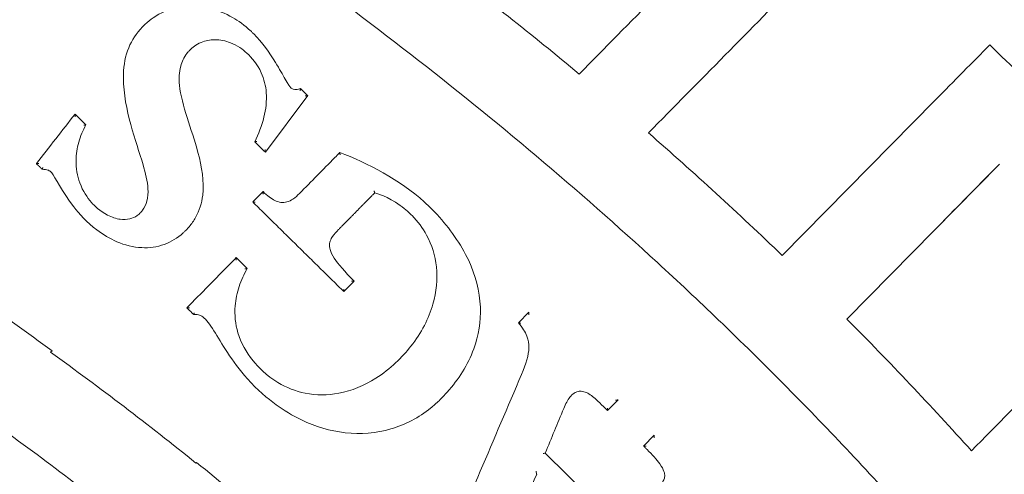
# Model space of a CAD drawing. Units: millimetres. Extents: x -1808 to 2492, y -2164 to 2411.
# Drawn here: x 66 to 120, y 101 to 127 of the extents above; entities that cross this region are included whole.
import ezdxf

# ---------------------------------------------------------------- set-up
doc = ezdxf.new("R2010")
doc.units = ezdxf.units.MM
doc.header["$LTSCALE"] = 0.2
doc.header["$MEASUREMENT"] = 0
doc.header["$PDMODE"] = 1
doc.linetypes.add('BORDER', pattern=[1.75, 0.5, -0.25, 0.5, -0.25, 0, -0.25])
doc.layers.add('HAGS-Dim Plan', color=7, linetype='Continuous', lineweight=100)
doc.layers.add('HAGS-EN1176 Falling Space', color=30, linetype='BORDER')
doc.layers.add('HAGS-Plan', color=7, linetype='Continuous')
doc.styles.get("Standard").update_dxf_attribs({"font": 'g13f12d.shx', "height": 300})
doc.dimstyles.new('HAGS - Dim Plan', dxfattribs={"dimtxt": 300, "dimasz": 200, "dimexe": 0.18, "dimexo": 0.0625, "dimgap": 150, "dimtad": 0, "dimlfac": 0.001, "dimrnd": 0.01, "dimzin": 1, "dimdsep": 46, "dimtxsty": 'Standard', "dimblk": 'HAGS - Dim Plan arrow', "dimcen": 0.1, "dimse1": 1, "dimse2": 1, "dimclrd": 1, "dimadec": 0, "dimazin": 0, "dimtfac": 1, "dimtofl": 0, "dimtmove": 0, "dimatfit": 3, "dimfxl": 1, "dimtolj": 1, "dimtzin": 0, "dimarcsym": 0})

# ---------------------------------------------------------------- blocks, each defined once
blk = doc.blocks.new('HAGS - Dim Plan arrow')
at = {"color": 1, "lineweight": 0}
blk.add_lwpolyline([(0, 0, 0, 0.35, 0), (-1, 0, 0.015, 0.015, 0)], format="xyseb", dxfattribs=at)
blk = doc.blocks.new('*D5')
at = {"layer": 'Defpoints', "color": 0, "transparency": 16777216}
for p in [(0, 1700), (0, -1700), (2294.685, -1700)]:
    blk.add_point(p, dxfattribs=at)
at = {"layer": 'HAGS-Dim Plan', "color": 1, "lineweight": -2, "transparency": 16777216}
for p, q in [((2294.685, 1500), (2294.685, 620.437)), ((2294.685, -1500), (2294.685, -620.437))]:
    blk.add_line(p, q, dxfattribs=at)
at = {"layer": 'HAGS-Dim Plan', "color": 1, "lineweight": -2, "transparency": 16777216, "xscale": 200, "yscale": 200, "zscale": 200}
for p, rotation in [((2294.685, 1700), 90), ((2294.685, -1700), 270)]:
    blk.add_blockref('HAGS - Dim Plan arrow', p, dxfattribs=dict(at, rotation=rotation))
at = {"layer": 'HAGS-Dim Plan', "color": 0, "transparency": 16777216, "insert": (2294.685, 0), "char_height": 300, "attachment_point": 5, "rotation": 90}
blk.add_mtext('\\A1;3.40m', dxfattribs=at)
blk = doc.blocks.new('*D6')
at = {"layer": 'Defpoints', "color": 0, "transparency": 16777216}
for p in [(-1700, 2214.363), (-1700, 0), (1700, 0)]:
    blk.add_point(p, dxfattribs=at)
at = {"layer": 'HAGS-Dim Plan', "color": 1, "lineweight": -2, "transparency": 16777216}
for p, q in [((-1500, 2214.363), (-620.437, 2214.363)), ((1500, 2214.363), (620.437, 2214.363))]:
    blk.add_line(p, q, dxfattribs=at)
at = {"layer": 'HAGS-Dim Plan', "color": 1, "lineweight": -2, "transparency": 16777216, "xscale": 200, "yscale": 200, "zscale": 200, "rotation": 180}
blk.add_blockref('HAGS - Dim Plan arrow', (-1700, 2214.363), dxfattribs=at)
at = {"layer": 'HAGS-Dim Plan', "color": 1, "lineweight": -2, "transparency": 16777216, "xscale": 200, "yscale": 200, "zscale": 200}
blk.add_blockref('HAGS - Dim Plan arrow', (1700, 2214.363), dxfattribs=at)
at = {"layer": 'HAGS-Dim Plan', "color": 0, "transparency": 16777216, "insert": (0, 2214.363), "char_height": 300, "attachment_point": 5}
blk.add_mtext('\\A1;3.40m', dxfattribs=at)
blk = doc.blocks.new('*D7')
at = {"layer": 'Defpoints', "color": 0, "transparency": 16777216}
for p in [(0, 200), (1917.616, 200), (0, -200)]:
    blk.add_point(p, dxfattribs=at)
at = {"layer": 'HAGS-Dim Plan', "color": 1, "lineweight": -2, "transparency": 16777216}
for p, q in [((1917.616, 400), (1917.616, 600)), ((1917.616, -400), (1917.616, -600))]:
    blk.add_line(p, q, dxfattribs=at)
at = {"layer": 'HAGS-Dim Plan', "color": 1, "lineweight": -2, "transparency": 16777216, "xscale": 200, "yscale": 200, "zscale": 200}
for p, rotation in [((1917.616, 200), 270), ((1917.616, -200), 90)]:
    blk.add_blockref('HAGS - Dim Plan arrow', p, dxfattribs=dict(at, rotation=rotation))
at = {"layer": 'HAGS-Dim Plan', "color": 0, "transparency": 16777216, "insert": (1917.616, 1220.555), "char_height": 300, "attachment_point": 5, "rotation": 90}
blk.add_mtext('\\A1;0.40m', dxfattribs=at)
blk = doc.blocks.new('*D8')
at = {"layer": 'Defpoints', "color": 0, "transparency": 16777216}
for p in [(200, 1877.939), (-200, 0), (200, 0)]:
    blk.add_point(p, dxfattribs=at)
at = {"layer": 'HAGS-Dim Plan', "color": 1, "lineweight": -2, "transparency": 16777216}
for p, q in [((-400, 1877.939), (-600, 1877.939)), ((400, 1877.939), (600, 1877.939))]:
    blk.add_line(p, q, dxfattribs=at)
at = {"layer": 'HAGS-Dim Plan', "color": 1, "lineweight": -2, "transparency": 16777216, "xscale": 200, "yscale": 200, "zscale": 200}
blk.add_blockref('HAGS - Dim Plan arrow', (-200, 1877.939), dxfattribs=at)
at = {"layer": 'HAGS-Dim Plan', "color": 1, "lineweight": -2, "transparency": 16777216, "xscale": 200, "yscale": 200, "zscale": 200, "rotation": 180}
blk.add_blockref('HAGS - Dim Plan arrow', (200, 1877.939), dxfattribs=at)
at = {"layer": 'HAGS-Dim Plan', "color": 0, "transparency": 16777216, "insert": (-1220.555, 1877.939), "char_height": 300, "attachment_point": 5}
blk.add_mtext('\\A1;0.40m', dxfattribs=at)

msp = doc.modelspace()

# ---------------------------------------------------------------- linework, layer by layer
at = {"layer": 'HAGS-EN1176 Falling Space'}
msp.add_circle((0, 0), 1700, dxfattribs=at)
at = {"layer": 'HAGS-Plan', "lineweight": 0}
for p, q in [((79.728, 119.182), (82.061, 122.308)), ((116.644, 122.042), (108.225, 113.491)), ((111.788, 109.983), (120.207, 118.535)), ((79.597, 117.016), (79.031, 116.441)), ((84.056, 111.494), (84.621, 112.069)), ((94.257, 110.36), (93.676, 109.769)), ((67.884, 108.149), (67.963, 108.23)), ((98.594, 104.927), (99.176, 105.518)), ((101.158, 103.566), (100.577, 102.975)), ((75.931, 102.069), (75.898, 102.036)), ((95.159, 102.588), (98.473, 99.325))]:
    msp.add_line(p, q, dxfattribs=at)
at = {"layer": 'HAGS-Plan', "lineweight": 0, "extrusion": (-4.43614e-09, 4.36744e-09, -1)}
msp.add_ellipse((116.294, 121.687), major_axis=(-7.016, -7.127), ratio=0, start_param=-2.071752, end_param=-1.620748, dxfattribs=at)
at = {"layer": 'HAGS-Plan', "lineweight": 0, "extrusion": (2.21303e-16, 2.53773e-19, -1)}
msp.add_ellipse((-36.673, -37.25), major_axis=(160.633, -158.146), ratio=0.999886, start_param=-1.581887, end_param=-1.559706, dxfattribs=at)
at = {"layer": 'HAGS-Plan', "lineweight": 0, "extrusion": (2.35058e-16, -1.60149e-16, -1)}
msp.add_ellipse((81.929, 122.298), major_axis=(-0.132, -0.01), ratio=0.0296, start_param=-3.115688, end_param=-1.547824, dxfattribs=at)
at = {"layer": 'HAGS-Plan', "lineweight": 0, "extrusion": (2.78016e-17, -1.54756e-17, -1)}
msp.add_ellipse((69.241, 121.14), major_axis=(-0.01, 0.15), ratio=0.018341, start_param=4.685646, end_param=6.262395, dxfattribs=at)
at = {"layer": 'HAGS-Plan', "lineweight": 0, "extrusion": (2.2927e-16, -1.28051e-16, -1)}
msp.add_ellipse((67.238, 118.565), major_axis=(0.134, 0.009), ratio=0.031209, start_param=1.591524, end_param=3.113759, dxfattribs=at)
at = {"layer": 'HAGS-Plan', "lineweight": 0, "extrusion": (-6.59097e-09, 6.4889e-09, -1)}
msp.add_ellipse((119.857, 118.179), major_axis=(7.016, 7.127), ratio=0, start_param=1.520845, end_param=1.971849, dxfattribs=at)
at = {"layer": 'HAGS-Plan', "lineweight": 0}
for centre, major_axis, ratio, start_param, end_param in [((79.172, 116.442), (-0.141, -0.001), 0.029079, 0.029086, 1.550806), ((-689.035, -551.002), (-793.082, -624.528), 0.421497, -3.02478, -3.013271), ((94.258, 110.218), (0.001, -0.141), 0.023167, 3.164949, 4.738435), ((-63.151, -19.225), (-200.316, 1.5), 0.843414, -2.358946, -2.331924), ((95.125, 102.504), (-0.0347, -0.0839), 0.000001, -3.177091, -3.141593)]:
    msp.add_ellipse(centre, major_axis=major_axis, ratio=ratio, start_param=start_param, end_param=end_param, dxfattribs=at)
at = {"layer": 'HAGS-Plan', "lineweight": 0, "extrusion": (0, 0, -1)}
for centre, major_axis, ratio, start_param, end_param in [((78.125, 113.228), (-0.001, 0.141), 0.020285, 4.68405, 6.262721), ((84.054, 111.635), (0.001, -0.141), 0.021488, 0.0215, 1.54285), ((98.593, 105.069), (0.001, -0.141), 0.024394, 0.024404, 1.545333)]:
    msp.add_ellipse(centre, major_axis=major_axis, ratio=ratio, start_param=start_param, end_param=end_param, dxfattribs=at)
at = {"layer": 'HAGS-Plan', "lineweight": 0, "extrusion": (2.21726e-16, 7.62154e-19, -1)}
msp.add_ellipse((-36.34, -36.884), major_axis=(145.049, -142.911), ratio=0.999854, start_param=-1.606091, end_param=-1.583359, dxfattribs=at)
at = {"layer": 'HAGS-Plan', "lineweight": 0, "extrusion": (2.2206e-16, -1.5202e-16, -1)}
msp.add_ellipse((75.538, 110.601), major_axis=(0.141, 0.001), ratio=0.029037, start_param=1.590848, end_param=3.112548, dxfattribs=at)
at = {"layer": 'HAGS-Plan', "lineweight": 0, "extrusion": (2.22506e-16, -2.18474e-16, -1)}
msp.add_ellipse((100.718, 102.976), major_axis=(0.141, 0.001), ratio=0.025052, start_param=1.595689, end_param=3.116433, dxfattribs=at)
at = {"layer": 'HAGS-Plan', "lineweight": 0, "extrusion": (2.7274e-16, -2.59487e-16, -1)}
msp.add_ellipse((95.041, 102.564), major_axis=(-0.118, -0.024), ratio=0.02418, start_param=3.158021, end_param=4.74557, dxfattribs=at)
at = {"layer": 'HAGS-Plan', "lineweight": 0, "extrusion": (-5.61247e-12, -5.70245e-12, -1)}
msp.add_ellipse((94.622, 101.478), major_axis=(-0.0654, 0.0644), ratio=0.000004, start_param=-3.214062, end_param=-3.141593, dxfattribs=at)
at = {"layer": 'HAGS-Plan', "lineweight": 0}
for points, knots in [([(15.647, 187.34), (17.799, 186.839), (19.942, 186.306), (28.468, 184.058), (34.784, 182.099), (47.263, 177.631), (53.425, 175.122), (61.03, 171.631), (62.546, 170.915), (65.567, 169.447), (67.073, 168.695), (71.55, 166.398), (74.491, 164.806), (83.188, 159.855), (88.815, 156.32), (99.734, 148.785), (105.026, 144.787), (115.273, 136.325), (120.228, 131.861), (126.205, 125.983), (127.391, 124.791), (129.736, 122.382), (130.893, 121.167), (134.318, 117.491), (136.542, 114.998), (143.033, 107.394), (147.122, 102.16), (154.832, 91.367), (158.452, 85.808), (165.219, 74.361), (168.367, 68.474), (171.997, 60.903), (172.708, 59.378), (174.092, 56.32), (174.767, 54.787), (176.737, 50.171), (177.98, 47.074), (181.499, 37.727), (183.567, 31.418), (187.152, 18.649), (188.669, 12.189), (191.148, -0.885), (192.109, -7.499), (192.784, -14.191)], [0.1041267, 0.1041267, 0.1041267, 0.1041267, 0.125, 0.125, 0.1875, 0.1875, 0.25, 0.25, 0.265625, 0.265625, 0.28125, 0.28125, 0.3125, 0.3125, 0.375, 0.375, 0.4375, 0.4375, 0.5, 0.5, 0.515625, 0.515625, 0.53125, 0.53125, 0.5625, 0.5625, 0.625, 0.625, 0.6875, 0.6875, 0.75, 0.75, 0.765625, 0.765625, 0.78125, 0.78125, 0.8125, 0.8125, 0.875, 0.875, 0.9375, 0.9375, 1, 1, 1, 1]), ([(73.265, 134.996), (78.213, 131.704), (83.041, 128.245), (92.427, 120.944), (96.964, 117.12), (101.343, 113.096)], [0, 0, 0, 0, 1.783067, 1.783067, 3.566681, 3.566681, 3.566681, 3.566681]), ([(97.032, 123.502), (95.742, 124.575), (94.44, 125.631), (91.811, 127.713), (90.485, 128.738), (89.146, 129.746)], [-1.005989, -1.005989, -1.005989, -1.005989, -0.502834, -0.502834, 0, 0, 0, 0]), ([(81.667, 122.696), (81.591, 122.666), (81.507, 122.644), (81.371, 122.641), (81.318, 122.648), (81.207, 122.687), (81.162, 122.72), (81.059, 122.81), (80.988, 122.918), (80.68, 123.462), (80.505, 123.782), (79.94, 124.699), (79.551, 125.237), (79.053, 125.747), (79.019, 125.781), (78.966, 125.833), (78.952, 125.846), (78.575, 126.205), (78.235, 126.44), (77.519, 126.848), (77.087, 127.021), (76.096, 127.251), (75.537, 127.276), (74.539, 127.106), (74.106, 126.949), (73.514, 126.593), (73.176, 126.363), (72.519, 125.608), (72.287, 125.223), (71.962, 124.312), (71.898, 123.813), (71.901, 123.31)], [-2.640164, -2.640164, -2.640164, -2.640164, -2.538433, -2.538433, -2.472603, -2.472603, -2.393335, -2.393335, -2.192747, -2.192747, -2.024248, -2.024248, -1.755442, -1.755442, -1.735687, -1.735687, -1.724994, -1.724994, -1.475436, -1.475436, -1.154629, -1.154629, -0.77023, -0.77023, -0.450759, -0.450759, -0.289653, -0.289653, -0.151094, -0.151094, 0, 0, 0, 0]), ([(67.422, 118.244), (67.559, 118.245), (67.657, 118.231), (67.78, 118.186), (67.838, 118.157), (67.925, 118.076), (67.94, 118.06), (68.135, 117.818), (68.495, 117.026), (69.462, 115.793), (69.88, 115.322), (70.777, 114.639), (71.149, 114.415), (71.978, 114.062), (72.438, 113.944), (73.332, 113.9), (73.752, 113.957), (74.542, 114.242), (74.892, 114.458), (75.236, 114.772), (75.274, 114.807), (75.342, 114.875), (75.376, 114.91), (75.446, 114.986), (75.485, 115.03), (75.657, 115.233), (75.776, 115.402), (76.095, 115.965), (76.222, 116.375), (76.365, 117.574), (76.225, 118.375), (75.659, 120.471), (75.104, 121.766), (74.958, 123.25), (74.97, 123.601), (75.126, 124.187), (75.24, 124.422), (75.427, 124.665), (75.452, 124.696), (75.492, 124.742), (75.507, 124.758), (75.529, 124.782), (75.536, 124.79), (75.554, 124.809), (75.562, 124.817), (75.571, 124.826), (75.573, 124.828), (75.687, 124.943), (75.887, 125.12), (76.429, 125.345), (76.682, 125.394), (77.235, 125.396), (77.528, 125.336), (78.175, 125.081), (78.48, 124.863), (78.977, 124.403), (79.284, 124.044), (79.658, 123.222), (79.748, 122.853), (79.809, 122.017), (79.756, 121.561), (79.531, 120.653), (79.351, 120.195), (79.139, 119.762)], [-6.522379, -6.522379, -6.522379, -6.522379, -6.256715, -6.256715, -6.101984, -6.101984, -6.044765, -6.044765, -5.036134, -5.036134, -4.588127, -4.588127, -4.310782, -4.310782, -4.007355, -4.007355, -3.732308, -3.732308, -3.464419, -3.464419, -3.431262, -3.431262, -3.399646, -3.399646, -3.360097, -3.360097, -3.219815, -3.219815, -2.921814, -2.921814, -2.403392, -2.403392, -1.559063, -1.559063, -1.280524, -1.280524, -1.060064, -1.060064, -1.027142, -1.027142, -1.009129, -1.009129, -0.999927, -0.999927, -0.988019, -0.988019, -0.98662, -0.98662, -0.874511, -0.874511, -0.787424, -0.787424, -0.687169, -0.687169, -0.552299, -0.552299, -0.396749, -0.396749, -0.281222, -0.281222, -0.144808, -0.144808, 0, 0, 0, 0]), ([(71.901, 123.31), (71.916, 121.478), (72.593, 119.834), (73.121, 118.022), (73.228, 117.575), (73.266, 116.943), (73.254, 116.713), (73.148, 116.308), (73.069, 116.138), (72.925, 115.944), (72.894, 115.906), (72.797, 115.8), (72.731, 115.74), (72.531, 115.601), (72.395, 115.543), (72.079, 115.47), (71.9, 115.466), (71.497, 115.517), (71.26, 115.592), (70.596, 115.932), (70.296, 116.237), (69.902, 116.683), (69.662, 117.038), (69.351, 117.887), (69.282, 118.306), (69.291, 119.071), (69.343, 119.411), (69.53, 120.073), (69.665, 120.393), (69.835, 120.695)], [-1.210708, -1.210708, -1.210708, -1.210708, -0.934026, -0.934026, -0.837318, -0.837318, -0.783686, -0.783686, -0.738213, -0.738213, -0.726521, -0.726521, -0.704483, -0.704483, -0.669869, -0.669869, -0.628824, -0.628824, -0.575423, -0.575423, -0.479089, -0.479089, -0.334357, -0.334357, -0.206994, -0.206994, -0.104053, -0.104053, 0, 0, 0, 0]), ([(81.639, 122.576), (81.639, 122.577), (81.639, 122.577), (81.642, 122.591), (81.646, 122.604), (81.652, 122.631), (81.655, 122.645), (81.66, 122.667), (81.662, 122.676), (81.665, 122.688), (81.666, 122.691), (81.667, 122.695), (81.667, 122.695), (81.668, 122.695)], [0.00000463, 0.00000463, 0.00000463, 0.00000463, 0.00008057, 0.00008057, 0.00422867, 0.00422867, 0.00865948, 0.00865948, 0.01272429, 0.01272429, 0.01558903, 0.01558903, 0.01739077, 0.01739077, 0.01739077, 0.01739077]), ([(82.061, 122.308), (81.996, 122.372), (81.931, 122.436), (81.8, 122.566), (81.733, 122.631), (81.667, 122.696)], [0.0033796424, 0.0033796424, 0.0033796424, 0.0033796424, 0.0036542748, 0.0036542748, 0.0039321909, 0.0039321909, 0.0039321909, 0.0039321909]), ([(69.835, 120.695), (69.785, 120.745), (69.735, 120.794), (69.684, 120.844), (69.533, 120.993), (69.382, 121.142), (69.231, 121.29)], [0.0030291744, 0.0030291744, 0.0030291744, 0.0030291744, 0.003240959, 0.003240959, 0.003240959, 0.0038775626, 0.0038775626, 0.0038775626, 0.0038775626]), ([(69.709, 120.673), (69.709, 120.673), (69.709, 120.673), (69.724, 120.675), (69.738, 120.677), (69.766, 120.682), (69.78, 120.684), (69.803, 120.688), (69.813, 120.69), (69.826, 120.692), (69.829, 120.693), (69.833, 120.694), (69.834, 120.695), (69.835, 120.695)], [-0.01720026, -0.01720026, -0.01720026, -0.01720026, -0.01711826, -0.01711826, -0.01281174, -0.01281174, -0.00834453, -0.00834453, -0.00413427, -0.00413427, -0.00165127, -0.00165127, 0.000082, 0.000082, 0.000082, 0.000082]), ([(108.225, 113.491), (107.022, 114.647), (105.806, 115.788), (103.347, 118.042), (102.103, 119.153), (100.847, 120.251)], [-1.000798, -1.000798, -1.000798, -1.000798, -0.500399, -0.500399, 0, 0, 0, 0]), ([(79.139, 119.762), (79.139, 119.762), (79.14, 119.762), (79.144, 119.762), (79.147, 119.762), (79.158, 119.764), (79.167, 119.765), (79.19, 119.768), (79.203, 119.77), (79.236, 119.775), (79.252, 119.778), (79.256, 119.779), (79.257, 119.779), (79.257, 119.779)], [-0.003983476, -0.003983476, -0.003983476, -0.003983476, -0.003596585, -0.003596585, -0.003115947, -0.003115947, -0.002227667, -0.002227667, -0.00132312, -0.00132312, 0, 0, 0.000080639, 0.000080639, 0.000080639, 0.000080639]), ([(79.139, 119.762), (79.286, 119.617), (79.434, 119.471), (79.581, 119.326), (79.63, 119.278), (79.679, 119.23), (79.728, 119.182)], [0.0029802099, 0.0029802099, 0.0029802099, 0.0029802099, 0.0036017917, 0.0036017917, 0.0036017917, 0.0038077314, 0.0038077314, 0.0038077314, 0.0038077314]), ([(75.776, 110.227), (75.869, 110.24), (75.954, 110.239), (76.119, 110.199), (76.199, 110.161), (76.488, 109.95), (76.665, 109.695), (77.304, 108.667), (77.861, 107.669), (79.294, 106.06), (79.843, 105.597), (80.755, 104.932), (81.223, 104.648), (82.48, 104.048), (83.294, 103.803), (84.981, 103.617), (85.832, 103.683), (87.451, 104.155), (88.188, 104.545), (89.001, 105.198), (89.156, 105.334), (89.458, 105.626), (89.615, 105.793), (90.378, 106.649), (90.891, 107.448), (91.487, 109.077), (91.613, 109.852), (91.546, 111.535), (91.314, 112.393), (90.503, 114.135), (89.888, 114.985), (89.056, 115.89), (88.8, 116.165), (87.185, 117.637), (85.321, 118.626), (83.83, 119.166)], [-5.913887, -5.913887, -5.913887, -5.913887, -5.805316, -5.805316, -5.697231, -5.697231, -5.428534, -5.428534, -4.934744, -4.934744, -4.617709, -4.617709, -4.320018, -4.320018, -3.858355, -3.858355, -3.392556, -3.392556, -2.935732, -2.935732, -2.822824, -2.822824, -2.704779, -2.704779, -2.159538, -2.159538, -1.700629, -1.700629, -1.184691, -1.184691, -0.590837, -0.590837, -0.475799, -0.475799, 0, 0, 0, 0]), ([(79.728, 119.182), (79.728, 119.182), (79.728, 119.183), (79.727, 119.189), (79.726, 119.194), (79.724, 119.208), (79.723, 119.221), (79.72, 119.249), (79.719, 119.263), (79.717, 119.291), (79.716, 119.305), (79.714, 119.321), (79.714, 119.324), (79.714, 119.328), (79.714, 119.329)], [-0.01963688, -0.01963688, -0.01963688, -0.01963688, -0.01696732, -0.01696732, -0.01394127, -0.01394127, -0.00866732, -0.00866732, -0.00433128, -0.00433128, 0, 0, 0.00046044, 0.00092088, 0.00092088, 0.00092088, 0.00092088]), ([(83.83, 119.166), (83.738, 119.073), (83.647, 118.98), (83.555, 118.887), (82.907, 118.228), (82.258, 117.57), (81.61, 116.911)], [0.006718275, 0.006718275, 0.006718275, 0.006718275, 0.007109884, 0.007109884, 0.007109884, 0.009886205, 0.009886205, 0.009886205, 0.009886205]), ([(83.852, 119.045), (83.852, 119.046), (83.852, 119.046), (83.851, 119.053), (83.847, 119.067), (83.841, 119.1), (83.838, 119.113), (83.833, 119.136), (83.832, 119.145), (83.83, 119.156), (83.829, 119.16), (83.829, 119.164), (83.829, 119.165), (83.829, 119.165)], [-0.00656342, -0.00656342, -0.00656342, -0.00656342, -0.0065452, -0.0065452, -0.004539913, -0.004539913, -0.002990515, -0.002990515, -0.00157368, -0.00157368, -0.000745221, -0.000745221, 0.000018219, 0.000018219, 0.000018219, 0.000018219]), ([(67.422, 118.244), (67.422, 118.244), (67.422, 118.245), (67.423, 118.247), (67.423, 118.249), (67.426, 118.257), (67.429, 118.264), (67.437, 118.282), (67.441, 118.293), (67.45, 118.316), (67.455, 118.328), (67.46, 118.339), (67.46, 118.339), (67.46, 118.339), (67.46, 118.339), (67.46, 118.339)], [0.00008636, 0.00008636, 0.00008636, 0.00008636, 0.00189855, 0.00189855, 0.00392319, 0.00392319, 0.00794395, 0.00794395, 0.01205198, 0.01205198, 0.01582919, 0.01582919, 0.01586699, 0.01586699, 0.0158926, 0.0158926, 0.0158926, 0.0158926]), ([(85.754, 116.942), (85.885, 116.908), (86.45, 116.757), (87.477, 116.019), (87.696, 115.808), (88.131, 115.367), (88.402, 115.004), (88.91, 114.064), (89.088, 113.475), (89.227, 112.171), (89.155, 111.474), (88.737, 110.009), (88.335, 109.22), (87.281, 107.878), (86.622, 107.224), (85.19, 106.316), (84.5, 106.023), (83.157, 105.769), (82.534, 105.766), (81.389, 105.997), (80.886, 106.196), (79.779, 106.865), (79.321, 107.342), (78.671, 108.14), (78.383, 108.658), (78.072, 109.711), (78.022, 110.209), (78.092, 111.074), (78.167, 111.43), (78.396, 112.123), (78.549, 112.456), (78.73, 112.773)], [-1.942372, -1.942372, -1.942372, -1.942372, -1.852542, -1.852542, -1.81114, -1.81114, -1.700146, -1.700146, -1.549099, -1.549099, -1.378487, -1.378487, -1.176186, -1.176186, -1.011195, -1.011195, -0.882139, -0.882139, -0.773616, -0.773616, -0.67916, -0.67916, -0.548949, -0.548949, -0.370463, -0.370463, -0.219157, -0.219157, -0.109679, -0.109679, 0, 0, 0, 0]), ([(79.597, 117.016), (79.597, 117.015), (79.596, 117.014), (79.596, 117.008), (79.596, 117.003), (79.596, 116.989), (79.596, 116.978), (79.596, 116.951), (79.596, 116.937), (79.596, 116.91), (79.597, 116.896), (79.597, 116.878), (79.597, 116.875), (79.597, 116.872)], [-0.01910251, -0.01910251, -0.01910251, -0.01910251, -0.01636731, -0.01636731, -0.01330638, -0.01330638, -0.00852718, -0.00852718, -0.00422989, -0.00422989, 0, 0, 0.00093635, 0.00093635, 0.00093635, 0.00093635]), ([(81.61, 116.911), (81.5, 116.8), (81.377, 116.688), (81.144, 116.531), (81.032, 116.473), (80.805, 116.411), (80.698, 116.403), (80.468, 116.434), (80.353, 116.474), (80.048, 116.628), (79.835, 116.79), (79.597, 117.016)], [-0.3264474, -0.3264474, -0.3264474, -0.3264474, -0.2563303, -0.2563303, -0.2013558, -0.2013558, -0.1520036, -0.1520036, -0.0985059, -0.0985059, 0, 0, 0, 0]), ([(85.72, 117.049), (85.72, 117.049), (85.72, 117.049), (85.723, 117.038), (85.727, 117.026), (85.734, 117), (85.738, 116.987), (85.745, 116.966), (85.747, 116.958), (85.751, 116.949), (85.752, 116.946), (85.753, 116.943), (85.754, 116.942), (85.754, 116.942)], [-0.01265796, -0.01265796, -0.01265796, -0.01265796, -0.01260285, -0.01260285, -0.00939121, -0.00939121, -0.00611501, -0.00611501, -0.00305846, -0.00305846, -0.00144378, -0.00144378, 0.00005511, 0.00005511, 0.00005511, 0.00005511]), ([(85.754, 116.942), (85.754, 116.942), (85.754, 116.942), (85.754, 116.942), (85.754, 116.942), (85.754, 116.942)], [0.0000122015, 0.0000122015, 0.0000122015, 0.0000122015, 0.0002068606, 0.0002068606, 0.0004027836, 0.0004027836, 0.0004027836, 0.0004027836]), ([(84.621, 112.069), (84.098, 112.604), (83.737, 113.012), (83.406, 113.524), (83.333, 113.678), (83.266, 113.926), (83.256, 114.033), (83.284, 114.242), (83.317, 114.335), (83.437, 114.563), (83.55, 114.703), (83.698, 114.854)], [-0.3234578, -0.3234578, -0.3234578, -0.3234578, -0.2081417, -0.2081417, -0.1486005, -0.1486005, -0.104191, -0.104191, -0.0637285, -0.0637285, 0, 0, 0, 0]), ([(78.123, 113.37), (78.008, 113.253), (77.893, 113.136), (77.778, 113.019), (76.984, 112.213), (76.191, 111.406), (75.397, 110.6)], [0.007550922, 0.007550922, 0.007550922, 0.007550922, 0.00804405, 0.00804405, 0.00804405, 0.011441901, 0.011441901, 0.011441901, 0.011441901]), ([(78.73, 112.773), (78.679, 112.822), (78.629, 112.872), (78.578, 112.922), (78.427, 113.071), (78.275, 113.22), (78.123, 113.37)], [0.0028411351, 0.0028411351, 0.0028411351, 0.0028411351, 0.0030540018, 0.0030540018, 0.0030540018, 0.0036922767, 0.0036922767, 0.0036922767, 0.0036922767]), ([(78.603, 112.751), (78.603, 112.751), (78.603, 112.751), (78.611, 112.752), (78.627, 112.754), (78.66, 112.759), (78.674, 112.761), (78.698, 112.765), (78.708, 112.767), (78.72, 112.77), (78.724, 112.77), (78.728, 112.771), (78.729, 112.772), (78.73, 112.772)], [-0.006844016, -0.006844016, -0.006844016, -0.006844016, -0.006809178, -0.006809178, -0.004604287, -0.004604287, -0.002967902, -0.002967902, -0.001427691, -0.001427691, -0.000511028, -0.000511028, 0.000034839, 0.000034839, 0.000034839, 0.000034839]), ([(84.621, 112.069), (84.621, 112.068), (84.619, 112.068), (84.614, 112.067), (84.609, 112.067), (84.595, 112.066), (84.583, 112.066), (84.557, 112.066), (84.544, 112.065), (84.516, 112.065), (84.502, 112.065), (84.485, 112.065), (84.482, 112.065), (84.479, 112.065)], [0.00000158, 0.00000158, 0.00000158, 0.00000158, 0.00235918, 0.00235918, 0.00499291, 0.00499291, 0.00920033, 0.00920033, 0.01292854, 0.01292854, 0.01660199, 0.01660199, 0.01743258, 0.01743258, 0.01743258, 0.01743258]), ([(75.397, 110.6), (75.492, 110.507), (75.586, 110.414), (75.681, 110.321), (75.713, 110.29), (75.744, 110.258), (75.776, 110.227)], [0.0020964075, 0.0020964075, 0.0020964075, 0.0020964075, 0.0024947717, 0.0024947717, 0.0024947717, 0.0026284887, 0.0026284887, 0.0026284887, 0.0026284887]), ([(75.809, 110.328), (75.809, 110.327), (75.809, 110.327), (75.805, 110.315), (75.801, 110.304), (75.793, 110.28), (75.789, 110.268), (75.783, 110.249), (75.78, 110.241), (75.778, 110.233), (75.777, 110.231), (75.776, 110.228), (75.776, 110.227), (75.776, 110.227)], [0.00007713, 0.00007713, 0.00007713, 0.00007713, 0.00014573, 0.00014573, 0.00388878, 0.00388878, 0.00809879, 0.00809879, 0.01213695, 0.01213695, 0.0142101, 0.0142101, 0.01607037, 0.01607037, 0.01607037, 0.01607037]), ([(93.676, 109.769), (93.899, 109.512), (94.057, 109.275), (94.232, 108.822), (94.264, 108.613), (94.246, 107.992), (94.108, 107.529), (93.848, 106.919)], [-0.4408274, -0.4408274, -0.4408274, -0.4408274, -0.3099732, -0.3099732, -0.1991719, -0.1991719, 0, 0, 0, 0]), ([(93.676, 109.769), (93.677, 109.769), (93.678, 109.768), (93.682, 109.768), (93.686, 109.767), (93.699, 109.766), (93.709, 109.766), (93.735, 109.764), (93.749, 109.763), (93.778, 109.762), (93.793, 109.761), (93.808, 109.761), (93.808, 109.761), (93.808, 109.761)], [0.00022893, 0.00022893, 0.00022893, 0.00022893, 0.00218703, 0.00218703, 0.00461356, 0.00461356, 0.0088284, 0.0088284, 0.01283677, 0.01283677, 0.01674264, 0.01674264, 0.016818, 0.016818, 0.016818, 0.016818]), ([(104.716, 109.927), (105.317, 109.349), (105.915, 108.768), (107.102, 107.599), (107.693, 107.011), (108.279, 106.419)], [0, 0, 0, 0, 0.2500126, 0.2500126, 0.5000254, 0.5000254, 0.5000254, 0.5000254]), ([(118.662, 102.711), (117.545, 103.951), (116.414, 105.176), (114.123, 107.6), (112.962, 108.799), (111.788, 109.983)], [-1.000589, -1.000589, -1.000589, -1.000589, -0.500138, -0.500138, 0, 0, 0, 0]), ([(75.898, 102.036), (74.591, 103.092), (73.27, 104.13), (70.598, 106.168), (69.248, 107.168), (67.884, 108.149)], [-1.008188, -1.008188, -1.008188, -1.008188, -0.504094, -0.504094, 0, 0, 0, 0]), ([(108.28, 106.419), (109.454, 105.234), (110.616, 104.033), (112.906, 101.607), (114.034, 100.381), (115.148, 99.142)], [-1.000531, -1.000531, -1.000531, -1.000531, -0.499841, -0.499841, 0, 0, 0, 0]), ([(96.176, 105.044), (96.282, 105.302), (96.396, 105.515), (96.588, 105.757), (96.664, 105.834), (96.817, 105.935), (96.888, 105.967), (97.042, 106.002), (97.121, 106.003), (97.304, 105.974), (97.405, 105.935), (97.672, 105.796), (97.86, 105.65), (98.064, 105.449)], [-0.3376692, -0.3376692, -0.3376692, -0.3376692, -0.2482452, -0.2482452, -0.2019129, -0.2019129, -0.1674608, -0.1674608, -0.1323604, -0.1323604, -0.0861771, -0.0861771, 0, 0, 0, 0]), ([(98.064, 105.449), (98.197, 105.318), (98.329, 105.188), (98.462, 105.057), (98.506, 105.014), (98.55, 104.971), (98.594, 104.927)], [0.0030389817, 0.0030389817, 0.0030389817, 0.0030389817, 0.0035968087, 0.0035968087, 0.0035968087, 0.0037825648, 0.0037825648, 0.0037825648, 0.0037825648]), ([(99.176, 105.518), (99.175, 105.517), (99.174, 105.517), (99.17, 105.517), (99.166, 105.516), (99.154, 105.516), (99.144, 105.515), (99.117, 105.514), (99.1, 105.514), (99.063, 105.513), (99.044, 105.513), (99.031, 105.513), (99.031, 105.513), (99.031, 105.513)], [0.000001, 0.000001, 0.000001, 0.000001, 0.00206132, 0.00206132, 0.00433375, 0.00433375, 0.00827256, 0.00827256, 0.01287571, 0.01287571, 0.01839101, 0.01839101, 0.01851594, 0.01851594, 0.01851594, 0.01851594]), ([(64.332, 104.542), (65.702, 103.567), (67.056, 102.572), (69.737, 100.542), (71.062, 99.509), (72.373, 98.455)], [-1.008733, -1.008733, -1.008733, -1.008733, -0.504367, -0.504367, 0, 0, 0, 0]), ([(101.156, 103.421), (101.156, 103.421), (101.156, 103.422), (101.156, 103.439), (101.156, 103.457), (101.156, 103.491), (101.156, 103.507), (101.156, 103.534), (101.156, 103.545), (101.157, 103.556), (101.157, 103.56), (101.158, 103.564), (101.158, 103.566), (101.158, 103.566)], [-0.01994852, -0.01994852, -0.01994852, -0.01994852, -0.01985369, -0.01985369, -0.01466829, -0.01466829, -0.00939404, -0.00939404, -0.00488122, -0.00488122, -0.00227123, -0.00227123, 0.00009484, 0.00009484, 0.00009484, 0.00009484]), ([(100.773, 102.782), (101.052, 102.507), (101.302, 102.235), (101.588, 101.829), (101.662, 101.692), (101.736, 101.475), (101.75, 101.387), (101.743, 101.234), (101.726, 101.168), (101.663, 101.036), (101.617, 100.975), (101.404, 100.756), (101.151, 100.617), (100.852, 100.47)], [-0.321026, -0.321026, -0.321026, -0.321026, -0.2459253, -0.2459253, -0.199514, -0.199514, -0.163486, -0.163486, -0.1330348, -0.1330348, -0.0999796, -0.0999796, -0.0000018, -0.0000018, -0.0000018, -0.0000018]), ([(94.649, 101.584), (94.649, 101.584), (94.649, 101.583), (94.657, 101.546), (94.664, 101.51), (94.675, 101.462), (94.678, 101.446), (94.683, 101.428), (94.684, 101.423), (94.686, 101.416), (94.687, 101.414), (94.687, 101.414)], [0, 0, 0, 0, 0.00008151, 0.00008151, 0.00792526, 0.00792526, 0.01308156, 0.01308156, 0.01582739, 0.01582739, 0.01816934, 0.01816934, 0.01816934, 0.01816934])]:
    msp.add_open_spline(points, degree=3, knots=knots, dxfattribs=at)
for points, weights in [([(55.096, 116.541), (63.387, 124.962), (73.265, 134.996)], [1.17488567844, 1.10308861094, 1.02697556641]), ([(67.104, 118.556), (67.263, 118.4), (67.422, 118.244)], [1.08460219689, 1.08483652333, 1.08506799623]), ([(83.698, 114.854), (84.716, 115.888), (85.754, 116.942)], [1.10284921965, 1.093233068, 1.08358794691]), ([(79.031, 116.441), (81.553, 113.958), (84.056, 111.494)], [1.06504674198, 1.06748704852, 1.06925618267]), ([(100.577, 102.975), (100.675, 102.879), (100.773, 102.782)], [1.0519048751, 1.05190687831, 1.05190791805])]:
    msp.add_rational_spline(points, weights, degree=2, dxfattribs=at)
for points in [[(105.478, 132.082), (102.663, 129.222), (99.847, 126.362), (97.032, 123.502)], [(100.847, 120.251), (103.658, 123.106), (106.469, 125.961), (109.28, 128.816)], [(69.231, 121.29), (68.522, 120.379), (67.813, 119.468), (67.104, 118.556)], [(127.095, 111.277), (124.284, 108.422), (121.473, 105.567), (118.662, 102.711)], [(93.848, 106.919), (92.334, 103.362), (90.82, 99.806), (89.307, 96.25)], [(95.159, 102.588), (95.498, 103.406), (95.837, 104.225), (96.176, 105.044)], [(94.687, 101.414), (93.989, 99.776), (93.292, 98.139), (92.594, 96.502)]]:
    msp.add_open_spline(points, degree=3, dxfattribs=at)

# ---------------------------------------------------------------- dimensions: what is measured, and where the dimension line sits
at = {"layer": 'HAGS-Dim Plan'}
for base, p1, p2, picture, middle in [((-1700, 2214.363), (1700, 0), (-1700, 0), '*D6', (0, 2214.363)), ((200, 1877.939), (-200, 0), (200, 0), '*D8', (-1220.555, 1877.939))]:
    dim = msp.add_linear_dim(base=base, p1=p1, p2=p2, dimstyle='HAGS - Dim Plan', override={"dimrnd": 0.01, "dimpost": 'm'}, dxfattribs=at)
    dim.commit()
    dim.dimension.update_dxf_attribs({"geometry": picture, "text_midpoint": middle, "dimtype": 160})
for base, p1, p2, picture, middle in [((1917.616, 200), (0, -200), (0, 200), '*D7', (1917.616, 1220.555)), ((2294.685, -1700), (0, 1700), (0, -1700), '*D5', (2294.685, 0))]:
    dim = msp.add_linear_dim(base=base, p1=p1, p2=p2, angle=90, dimstyle='HAGS - Dim Plan', override={"dimrnd": 0.01, "dimpost": 'm'}, dxfattribs=at)
    dim.commit()
    dim.dimension.update_dxf_attribs({"geometry": picture, "text_midpoint": middle, "dimtype": 160})

doc.saveas('drawing.dxf')
